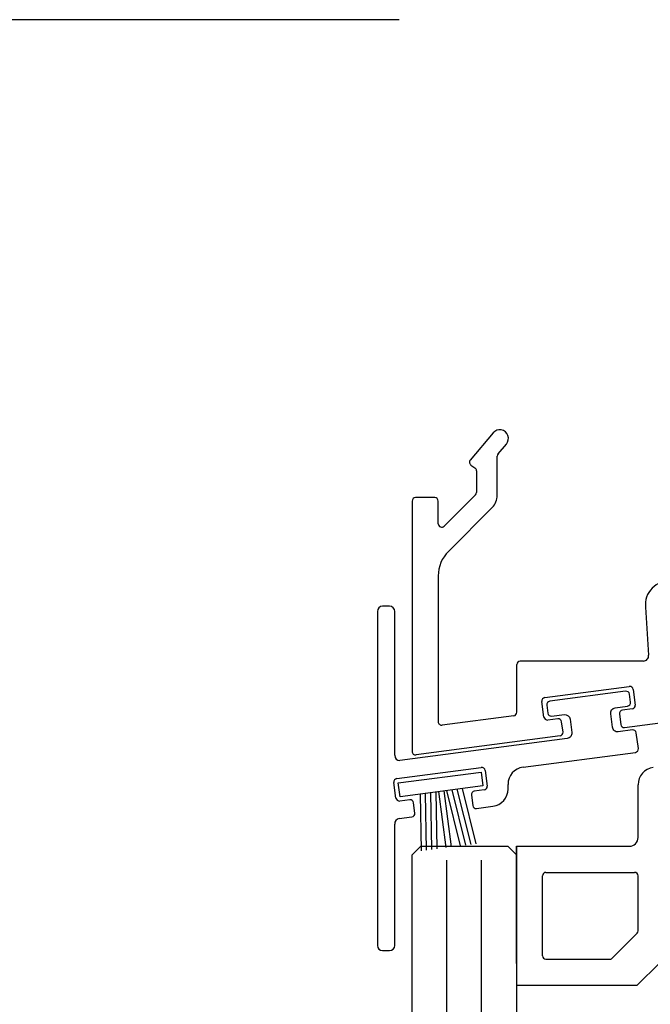
# Model space of a CAD drawing. Units: millimetres. Extents: x 10155 to 10970, y 2127 to 3280.
# Drawn here: x 10282 to 10319, y 3158 to 3215 of the extents above; entities that cross this region are included whole.
import ezdxf

# ---------------------------------------------------------------- set-up
doc = ezdxf.new("R2010")
doc.units = ezdxf.units.MM
doc.styles.add('ISO9', font='simplex')
doc.dimstyles.new('M 1zu1 schmidt', dxfattribs={"dimscale": 1.5, "dimtxt": 3.5, "dimasz": 2.5, "dimexe": 1.25, "dimexo": 0.625, "dimgap": 0.9750000000000003, "dimtad": 1, "dimdec": 1, "dimdsep": 46, "dimtxsty": 'ISO9', "dimcen": 2.5, "dimclrd": 1, "dimclre": 1, "dimclrt": 1, "dimadec": 0, "dimazin": 0, "dimtfac": 1, "dimtdec": 1, "dimtmove": 0, "dimatfit": 3, "dimfxl": 1, "dimtolj": 1, "dimtzin": 0, "dimlwd": -1, "dimarcsym": 0})

# ---------------------------------------------------------------- blocks, each defined once
blk = doc.blocks.new('*D8')
at = {"color": 1, "lineweight": -2, "transparency": 16777216}
for p, q in [((10304.25406068036, 3214.810417042493), (10207.96875668213, 3214.810417042493)), ((10304.25406070619, 2336.309895366634), (10207.96875668213, 2336.309895366634))]:
    blk.add_line(p, q, dxfattribs=at)
at = {"color": 1, "transparency": 16777216}
blk.add_line((10209.84375668213, 3211.060417042493), (10209.84375668213, 2340.059895366634), dxfattribs=at)
for points in [[(10209.21875668213, 3211.060417042493), (10210.46875668213, 3211.060417042493), (10209.84375668213, 3214.810417042493)], [(10209.21875668213, 2340.059895366634), (10210.46875668213, 2340.059895366634), (10209.84375668213, 2336.309895366634)]]:
    blk.add_solid(points, dxfattribs=at)
at = {"layer": 'Defpoints', "color": 0, "transparency": 16777216}
for p in [(10305.19156068036, 3214.810417042493), (10209.84375668213, 2336.309895366634), (10305.19156070619, 2336.309895366634)]:
    blk.add_point(p, dxfattribs=at)
at = {"color": 1, "transparency": 16777216, "insert": (10204.38125668213, 2777.982918489309), "char_height": 5.25, "attachment_point": 5, "rotation": 90, "style": 'ISO9'}
blk.add_mtext('\\A1;Elementhöhe / height', dxfattribs=at)
blk = doc.blocks.new('18')
for p, q in [((-1.591347405990405, 4.050000000000068), (-1.222571878606686, 0.8000000000029104)), ((-1.289422287319894, 4.050000000000068), (-0.9206467599362895, 0.8000000000029104)), ((-0.9874971686494973, 4.050000000000068), (-0.618721641265779, 0.8000000000029104)), ((-0.6855720499789868, 4.050000000000182), (-0.3167965225953822, 0.8000000000029104)), ((-0.1499909999984084, 4.050000000000068), (-0.1499909999984084, 0.8000000000029104)), ((0.1499909999984084, 4.050000000000068), (0.1499909999984084, 0.8000000000029104)), ((0.6856210499810231, 4.050000000000068), (0.3168455225974185, 0.8000000000029104)), ((0.98754616865142, 4.050000000000068), (0.618770641267929, 0.8000000000029104)), ((1.289471287321931, 4.050000000000068), (0.9206957599383259, 0.8000000000029104)), ((1.5913964059921, 4.050000000000068), (1.222620878608723, 0.8000000000029104))]:
    blk.add_line(p, q)
blk.add_lwpolyline([(2.400000000001455, 0), (-2.400000000001455, 0), (-2.400000000001455, 0.8000000000029104), (2.400000000001455, 0.8000000000029104)], close=True)
blk = doc.blocks.new('Schild')
for p, q in [((-12.06708961746881, 4.641680278406511), (-12.0670896174579, -14.57543315807061)), ((-11.36708961745899, 4.941680278407148), (-11.76708961746226, 4.941680278407148)), ((-11.06708961747063, -3.640391455414829), (-11.06708961747063, 4.641680278407421)), ((-2.429039910366555, -0.319789170938293), (2.429039910381107, 0.3197891709342002)), ((2.65343412108632, 0.1476054371041755), (2.770907694080961, -0.7446949381360355)), ((-2.483750071198301, -1.436483756894631), (-2.601223644189304, -0.5441833816530561)), ((2.598723960256393, -0.9690891488553461), (2.028643164965615, -1.044141709380256)), ((-1.689275065189577, -1.533614930198382), (-2.259355860478536, -1.608667490723747)), ((1.856459431128314, -1.268535920099566), (1.934775146459287, -1.863402836922887)), ((-1.386565139142476, -2.300665580853547), (-1.464880854473449, -1.705798664029317)), ((-4.067089617470629, -3.058319721591943), (-10.76708961747136, -3.940391455414556)), ((-3.682325954474436, -4.318881769814652), (2.776491501821511, -3.468562320242199)), ((-10.94706267482434, -4.980809719630997), (-6.08898285408759, -4.341231377758959)), ((-5.864588643371462, -4.513415111590348), (-5.747115070376822, -5.40571548682874)), ((-11.0017728356579, -6.097504305582333), (-11.11924640865254, -5.205203930343487)), ((-5.919298804206846, -5.63010969754805), (-6.489379599503081, -5.705162258073415)), ((-4.551799762255541, -5.581727530814533), (-4.551799762255541, -5.310326631189128)), ((-10.207297829651, -6.194635478891087), (-10.77737862493996, -6.269688039416451)), ((-6.661563333329468, -5.92955646879318), (-6.583247617998495, -6.524423385612863)), ((-9.904587903600259, -6.961686129546251), (-9.982903618931232, -6.366819212723385)), ((-6.358853407280549, -6.696607119446981), (-5.421273570040285, -6.573172392190372)), ((-10.8104916319262, -7.282676410067779), (-10.0767716374321, -7.186080340264198)), ((-11.06708961747063, -14.57543315807379), (-11.06708961746517, -7.597824435926668)), ((-11.76708961747136, -14.87543315807034), (-11.3670896174699, -14.87543315807034))]:
    blk.add_line(p, q)
blk.add_lwpolyline([(2.776491501821511, -3.468562320242199, 0.414213562373095), (2.948675235667906, -3.244168109526981), (2.831201662664171, -2.351867734292227, 0.414213562374427), (2.606807451940767, -2.179684000463567), (1.794365165691488, -2.286644056587193, -0.4147478826039601), (1.457231414660782, -2.028440372077512), (1.355904760332123, -1.258788020641987, -0.4006434374333819), (1.611569837234128, -0.9023678073381234), (2.325410137422296, -0.8083889489389549, 0.4142135623725622), (2.497593871263234, -0.5839947382228274), (2.437551822838941, -0.1279301019885679, 0.414213562373095), (2.213157612117357, 0.0442536318423663), (-2.149199777933973, -0.5300616139193153, 0.414213562373095), (-2.321383511762178, -0.7544558246354427), (-2.261341463336066, -1.210520460866974, 0.414213562373095), (-2.036947252623577, -1.382704194699272), (-1.323106952431772, -1.288725336303287, -0.400643437434656), (-0.9839051125127298, -1.566829834276632), (-0.8825784581749758, -2.336482185713976, -0.4142135623738941), (-1.140854058918194, -2.673073501785893), (-4.067089617470629, -3.058319721591943, 0.4142135623733614)], format="xyb")
for centre, radius, start, end in [((-11.76708961747136, 4.641680278407421), 0.3, 90, 180), ((-11.36708961745535, 4.641680278410604), 0.3, 0, 90), ((2.455145148811425, 0.1215001986574862), 0.1999999999984539, 7.500000000278733, 97.50000000045956), ((-2.402934671925323, -0.5180781432118238), 0.1999999999989086, 97.49999999930253, 187.499999999361), ((2.054748403417761, -1.242430681653786), 0.2000000000007276, 97.4999999999327, 187.4999999998776), ((2.572618721807885, -0.7708001765804511), 0.1999999999998181, 277.4999999996159, 7.500000000149573), ((-2.285461098927044, -1.410378518448852), 0.2000000000002728, 187.4999999997485, 277.499999999826), ((-1.663169826748344, -1.731903902472368), 0.1999999999998181, 7.499999999619326, 97.49999999961592), ((2.133064118748734, -1.837297598479381), 0.2000000000007276, 187.4999999997485, 277.499999999826), ((-1.584854111417371, -2.326770819298417), 0.1999999999993634, 277.5000000001428, 7.500000000278733), ((-10.76708961747136, -3.640391455411191), 0.3, 180, 270), ((-6.062877615648176, -4.539520350035218), 0.1999999999984539, 7.500000000278733, 97.50000000045956), ((-3.551799762255541, -5.310326631189128), 1, 97.4999999999327, 180.0000000000261), ((-10.92095743638311, -5.179098691904528), 0.1999999999989086, 97.49999999930253, 187.499999999361), ((-5.945404042651717, -5.431820725273155), 0.1999999999998181, 277.4999999996159, 7.500000000149573), ((-5.551799762260998, -5.581727530815897), 1, 277.499999999826, 7.816531185164739e-11), ((-10.80348386338483, -6.071399067141556), 0.2000000000002728, 187.4999999997485, 277.499999999826), ((-10.18119259120431, -6.392924451168255), 0.1999999999998181, 7.499999999619326, 97.49999999961592), ((-6.463274361050935, -5.903451230346036), 0.2000000000007276, 97.4999999999327, 187.4999999998776), ((-6.384958645719962, -6.498318147169812), 0.2000000000007276, 187.4999999997485, 277.499999999826), ((-10.77220501500597, -7.575886785470175), 0.2956994915108067, 97.43943644090494, 184.2546257760442), ((-10.10287687587333, -6.987791367991122), 0.1999999999993634, 277.5000000001428, 7.500000000278733), ((-11.76708961747136, -14.57543315807379), 0.3, 180, 270), ((-11.3670896174699, -14.57543315807379), 0.3, 270, 0)]:
    blk.add_arc(centre, radius, start, end)
at = {"rotation": 187.4999999998882}
blk.add_blockref('18', (-8.484440649592216, -4.916102035790573), dxfattribs=at)

msp = doc.modelspace()

# ---------------------------------------------------------------- linework, layer by layer
for p, q in [((10309.64984449142, 3191.035706620401), (10308.33897758749, 3189.473476042359)), ((10309.93835178123, 3189.823812306738), (10310.41588898233, 3190.392919067667)), ((10309.89156067942, 3187.445474887728), (10309.89156067942, 3189.695254796187)), ((10308.3774712026, 3189.181088120021), (10308.60627596249, 3189.020877311111)), ((10308.69156067941, 3188.857046899312), (10308.69156067942, 3187.611160312684)), ((10308.63298203566, 3187.469738956445), (10306.83298203586, 3185.669738956628)), ((10304.99156067914, 3187.111161448002), (10304.99156067914, 3172.70555457476)), ((10306.29156067804, 3187.311161454009), (10305.19156067804, 3187.311161447999)), ((10306.49156067962, 3185.811160312794), (10306.49156067914, 3187.111161454016)), ((10307.07734711688, 3184.217047762823), (10309.5986674606, 3186.738368106539)), ((10306.49156067925, 3182.802834200399), (10306.49156067925, 3174.415976762025)), ((10318.41702136124, 3180.999121115986), (10318.595289238, 3178.245042157919)), ((10318.29785577959, 3177.905884300252), (10311.21616323671, 3177.905884300252)), ((10311.01616323671, 3174.95899099026), (10311.01616323671, 3177.705884300251)), ((10312.62961018405, 3175.802913186463), (10317.48769000478, 3176.442491528333)), ((10317.7120842155, 3176.270307794503), (10317.8295577885, 3175.378007419265)), ((10312.57490002321, 3174.686218600512), (10312.45742645022, 3175.578518975747)), ((10317.65737405466, 3175.153613208548), (10317.08729325937, 3175.078560648023)), ((10317.21781945159, 3174.087115786645), (10324.74284168508, 3175.07780375807)), ((10310.84226847516, 3174.760702017988), (10306.71766591769, 3174.21768778975)), ((10313.36937502922, 3174.589087427204), (10312.79929423393, 3174.514034866678)), ((10313.67208495527, 3173.822036776549), (10313.59376923994, 3174.41690369337)), ((10316.91510952554, 3174.8541664373), (10316.99342524087, 3174.259299520479)), ((10313.49990122144, 3173.597642565829), (10305.21766591758, 3172.507265602489)), ((10317.99155930972, 3167.748838501345), (10317.99155930995, 3170.791999816981)), ((10305.49156123124, 3167.248838500956), (10304.99156123124, 3166.748838500956)), ((10305.49156123124, 3167.248838500956), (10310.49156123124, 3167.248838500956)), ((10310.49156123124, 3167.248838500956), (10310.99156123124, 3166.748838500956)), ((10310.99156123124, 3167.248838501338), (10310.99156123124, 2975.764974079781)), ((10310.99156123102, 3167.248838501338), (10317.49155930972, 3167.248838501338)), ((10310.99156123124, 3160.512902266953), (10310.99156123102, 3167.248838501301)), ((10304.99156123124, 2975.764974079781), (10304.99156123124, 3166.748838500956)), ((10312.4915612312, 3160.948838501331), (10312.49156123106, 3165.548838501253)), ((10312.69156123106, 3165.748838501258), (10317.79155930977, 3165.748838501258)), ((10317.99155930977, 3162.390259858282), (10317.99155930977, 3165.54883850126)), ((10316.46226998718, 3160.778127823217), (10317.93298066601, 3162.248838502043)), ((10312.6915612312, 3160.748838501338), (10316.39155930907, 3160.748838501338)), ((10317.96226998719, 3159.278127823217), (10319.19704443094, 3160.512902266974)), ((10310.99156123124, 3159.248838501338), (10317.89155930907, 3159.248838501338))]:
    msp.add_line(p, q)
at = {"color": 1}
for p, q in [((10306.99156123124, 2975.764974079781), (10306.99156123124, 3166.458513605462)), ((10308.99156123124, 2975.764974079781), (10308.99156123124, 3166.458513605462))]:
    msp.add_line(p, q, dxfattribs=at)
for centre, radius, start, end in [((10310.03286673688, 3190.714312844036), 0.4999999999978592, 320.0000042591846, 140.0000042599986), ((10310.09156067942, 3189.695254796191), 0.1999999999964075, 140.0000042591846, 180.0000000010422), ((10308.49218648567, 3189.344918531812), 0.1999999999973871, 140.0000042591846, 235.0000014663339), ((10308.49156067942, 3188.857046899316), 0.1999999999971427, 359.9999999989578, 55.00000146812685), ((10308.49156067942, 3187.611160312684), 0.2, 314.9999999995578, 0), ((10308.89156067942, 3187.445474887728), 1, 314.9999999998526, 0), ((10305.19156067913, 3187.111161448002), 0.1999999999970896, 90.00000031318234, 180), ((10306.29156067914, 3187.111161454009), 0.1999999999989086, 2.08440831604393e-09, 90.00000031370344), ((10306.69156067962, 3185.811160312866), 0.2, 180.0000000208441, 315.0000000001474), ((10308.49156067925, 3182.80283420045), 2, 134.9999999998526, 180.0000000014591), ((10319.76198648052, 3181.147432226629), 1.353117643675876, 84.68902746920249, 186.2926590049247), ((10311.21616323671, 3177.705884300251), 0.2, 90, 180), ((10318.29785577959, 3178.205884300251), 0.3, 270, 7.50000000003264), ((10317.51379524323, 3176.244202556059), 0.1999999999984539, 7.500000000252902, 97.50000000035283), ((10312.65571542249, 3175.604624214192), 0.1999999999989086, 97.49999999940587, 187.4999999994127), ((10310.81616323671, 3174.95899099026), 0.2, 277.4999999998294, 0), ((10317.11339849782, 3174.880271675745), 0.2000000000007276, 97.49999999982938, 187.499999999826), ((10317.63126881622, 3175.35190218082), 0.1999999999998181, 277.4999999996193, 7.50000000003264), ((10306.69156067925, 3174.415976762025), 0.2, 180, 277.4999999998294), ((10312.77318899549, 3174.712323838953), 0.2000000000002728, 187.4999999996193, 277.4999999998294), ((10313.39548026766, 3174.390798454929), 0.1999999999998181, 7.499999999619326, 97.49999999961933), ((10313.47379598299, 3173.795931538104), 0.1999999999993634, 277.5000000001428, 7.500000000252902), ((10317.19171421315, 3174.285404758924), 0.2000000000007276, 187.4999999996193, 277.4999999998294), ((10305.19156067914, 3172.70555457476), 0.2, 180, 277.4999999998294), ((10318.99155930995, 3170.791999816981), 1, 97.4999999999327, 180), ((10317.49155930971, 3167.748838501338), 0.4999999999999999, 270.0000000002084, 8.337633264175721e-10), ((10312.69156123106, 3165.54883850126), 0.2, 90, 180.0000000014591), ((10317.79155930977, 3165.54883850126), 0.2, 0, 90), ((10317.79155930977, 3162.390259858282), 0.2, 315.0000000001474, 0), ((10312.6915612312, 3160.948838501335), 0.2, 180.0000000014591, 270.0000000001042), ((10316.39155930907, 3160.848838501336), 0.1, 270, 315.0000000001474), ((10317.89155930907, 3159.348838501336), 0.1, 270, 315.0000000001474)]:
    msp.add_arc(centre, radius, start, end)

# ---------------------------------------------------------------- block references
msp.add_blockref('Schild', (10315.05865009442, 3176.122702357398))

# ---------------------------------------------------------------- dimensions: what is measured, and where the dimension line sits
dim = msp.add_linear_dim(base=(10209.84375668213, 2336.309895366634), p1=(10305.19156068036, 3214.810417042491), p2=(10305.19156070618, 2336.309895366633), angle=90, text='Elementhöhe / height', dimstyle='M 1zu1 schmidt')
dim.commit()
dim.dimension.update_dxf_attribs({"geometry": '*D8', "text_midpoint": (10209.84375668213, 2777.982918489309), "dimtype": 160})

doc.saveas('drawing.dxf')
